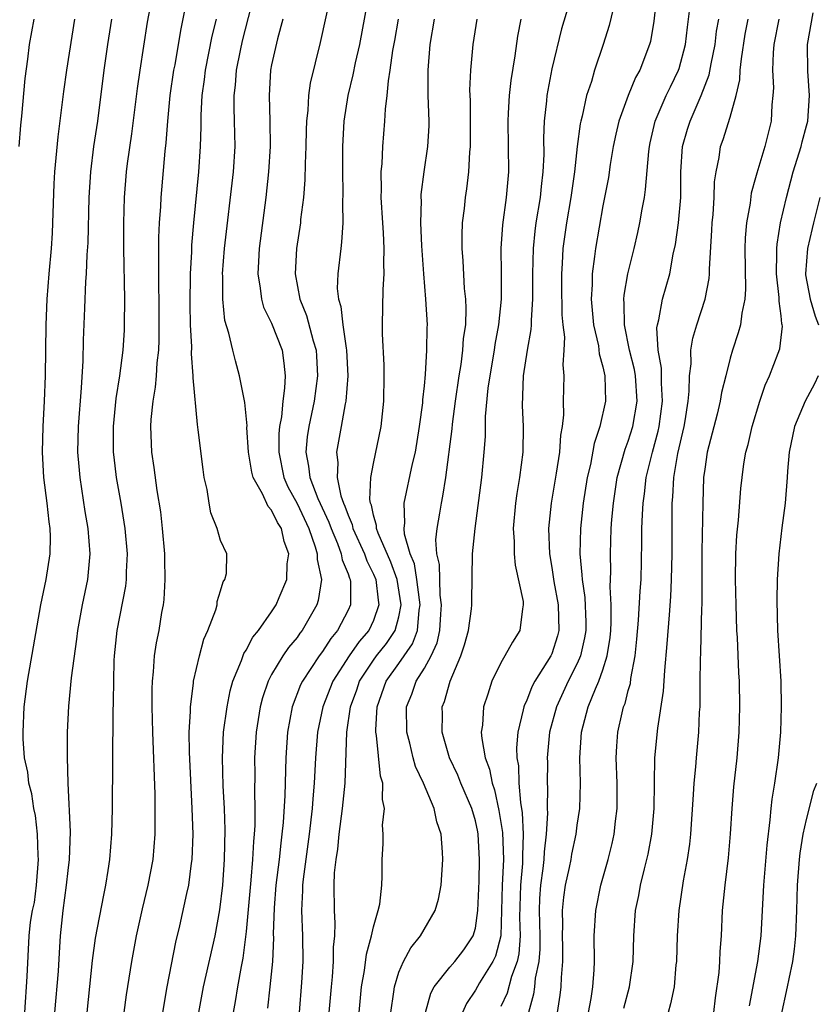
# Model space of a CAD drawing. Units: inches. Extents: x 2514000 to 2517000, y 1545000 to 1548000.
# Drawn here: x 2515969 to 2516032, y 1545214 to 1545291 of the extents above; entities that cross this region are included whole.
import ezdxf

# ---------------------------------------------------------------- set-up
doc = ezdxf.new("R2010")
doc.units = ezdxf.units.IN
doc.header["$MEASUREMENT"] = 0
doc.layers.add('LD25141545_2ft', color=134, linetype='Continuous')

msp = doc.modelspace()

# ---------------------------------------------------------------- linework, layer by layer
at = {"layer": 'LD25141545_2ft'}
for points, elevation in [([(2516013.21, 1545295), (2516011.758, 1545290.242), (2516011, 1545287.113), (2516010.608, 1545285), (2516010.575, 1545284.576), (2516010.399, 1545283), (2516010.342, 1545281.658), (2516010.361, 1545280.361), (2516010.298, 1545279), (2516010.151, 1545277.85), (2516010.073, 1545277), (2516009.747, 1545275), (2516009.66, 1545274.34), (2516009.523, 1545273), (2516009.471, 1545271), (2516009.476, 1545269), (2516009.371, 1545267.371), (2516009.378, 1545267), (2516009.363, 1545266.637), (2516009.075, 1545265), (2516008.762, 1545263), (2516008.664, 1545260.664), (2516008.744, 1545259), (2516008.713, 1545257), (2516008.461, 1545255), (2516008.253, 1545253.747), (2516008.154, 1545253), (2516007.973, 1545251), (2516008.032, 1545249.968), (2516008.033, 1545249), (2516008.119, 1545248.119), (2516008.74, 1545245.259), (2516008.761, 1545245), (2516008.696, 1545244.696), (2516008.499, 1545243), (2516007.913, 1545242.087), (2516007.322, 1545241), (2516007, 1545240.446), (2516006.289, 1545239), (2516005.987, 1545237.987), (2516005.646, 1545237), (2516005.551, 1545235.551), (2516005.464, 1545235), (2516005.492, 1545234.508), (2516005.776, 1545233), (2516006.109, 1545232.109), (2516006.31, 1545231), (2516006.489, 1545230.489), (2516006.845, 1545228.845), (2516007.129, 1545227.129), (2516007.193, 1545225), (2516007.1, 1545223), (2516007.057, 1545221), (2516006.987, 1545219), (2516006.572, 1545217.427), (2516006.376, 1545217), (2516005.33, 1545215.33), (2516005, 1545214.744), (2516004.294, 1545213.706), (2516003.976, 1545213)], 6504), ([(2515979.648, 1545293), (2515979.242, 1545290.758), (2515978.65, 1545287), (2515978.448, 1545285.552), (2515978.01, 1545281.99), (2515977.675, 1545279.675), (2515977.596, 1545279), (2515977.427, 1545277), (2515977.364, 1545275), (2515977.374, 1545273), (2515977.451, 1545269), (2515977.439, 1545267), (2515977.418, 1545266.582), (2515977.315, 1545265), (2515977.055, 1545263), (2515976.781, 1545261.219), (2515976.569, 1545259), (2515976.576, 1545257), (2515976.614, 1545256.613), (2515976.808, 1545255), (2515977.161, 1545253), (2515977.484, 1545251), (2515977.659, 1545249), (2515977.593, 1545247.593), (2515977.586, 1545247), (2515977.523, 1545246.477), (2515976.849, 1545243), (2515976.647, 1545241), (2515976.623, 1545240.623), (2515976.58, 1545239), (2515976.564, 1545237.436), (2515976.526, 1545236.526), (2515976.494, 1545229), (2515976.444, 1545227), (2515976.273, 1545225), (2515976.149, 1545224.149), (2515975.971, 1545223), (2515975.799, 1545222.201), (2515975.159, 1545218.841), (2515974.918, 1545217.082), (2515974.485, 1545213)], 6526), ([(2515983.296, 1545213), (2515983.66, 1545215), (2515984.562, 1545219), (2515984.941, 1545221.059), (2515985.168, 1545223), (2515985.306, 1545225), (2515985.347, 1545227.347), (2515985.296, 1545229), (2515985.211, 1545230.789), (2515985.149, 1545233), (2515985.235, 1545235), (2515985.507, 1545237), (2515985.753, 1545238.247), (2515985.965, 1545239), (2515986.634, 1545240.633), (2515986.818, 1545241.182), (2515987, 1545241.453), (2515987.533, 1545242.467), (2515987.974, 1545243), (2515989, 1545244.449), (2515989.363, 1545245), (2515989.593, 1545245.593), (2515990.2, 1545247), (2515990.235, 1545248.235), (2515990.35, 1545249), (2515989.982, 1545249.982), (2515989.776, 1545251), (2515989.471, 1545251.472), (2515989, 1545252.454), (2515988.723, 1545252.723), (2515988.275, 1545253.726), (2515987.548, 1545255), (2515987.438, 1545255.438), (2515987.195, 1545257), (2515987.065, 1545258.935), (2515987.072, 1545259.072), (2515986.887, 1545260.887), (2515986.483, 1545263), (2515986.161, 1545264.161), (2515985.95, 1545265), (2515985.656, 1545266.344), (2515985.338, 1545267.338), (2515985.166, 1545269), (2515985.161, 1545270.839), (2515985.147, 1545271), (2515985.3, 1545273), (2515986.011, 1545279), (2515986.128, 1545281), (2515986.101, 1545283), (2515986.064, 1545284.064), (2515986.075, 1545285), (2515986.173, 1545285.827), (2515986.25, 1545287), (2515986.55, 1545288.55), (2515986.71, 1545289.29), (2515987.667, 1545293)], 6520), ([(2515993.644, 1545293), (2515992.822, 1545289.178), (2515992.031, 1545285.969), (2515991.907, 1545285), (2515991.855, 1545283.855), (2515991.746, 1545283), (2515991.719, 1545282.28), (2515991.701, 1545281), (2515991.642, 1545279.642), (2515991.62, 1545278.38), (2515991.495, 1545277), (2515991.281, 1545275.281), (2515991.26, 1545275), (2515990.963, 1545273), (2515990.842, 1545271), (2515991.207, 1545269), (2515991.738, 1545267.737), (2515992.262, 1545265.738), (2515992.491, 1545265), (2515992.526, 1545264.526), (2515992.613, 1545263), (2515992.352, 1545261), (2515991.926, 1545259), (2515991.8, 1545258.2), (2515991.685, 1545257), (2515991.909, 1545255.909), (2515991.996, 1545255), (2515992.631, 1545253.369), (2515993.5, 1545251.5), (2515993.669, 1545251), (2515994.165, 1545249.835), (2515994.474, 1545249), (2515994.544, 1545248.544), (2515995, 1545247.45), (2515995.112, 1545247.112), (2515995.169, 1545247), (2515995.196, 1545246.804), (2515995.201, 1545245), (2515995, 1545244.585), (2515994.165, 1545243), (2515993.64, 1545242.36), (2515993, 1545241.344), (2515992.742, 1545241), (2515991.414, 1545239), (2515991.282, 1545238.718), (2515990.603, 1545237), (2515990.246, 1545235), (2515990.11, 1545233), (2515990.033, 1545230.033), (2515989.905, 1545227.905), (2515989.813, 1545227), (2515989.713, 1545226.287), (2515989.582, 1545225), (2515989.344, 1545223), (2515989.2, 1545221.2), (2515989.133, 1545219.133), (2515989.14, 1545218.86), (2515989.068, 1545217), (2515988.862, 1545215), (2515988.675, 1545213.325)], 6516), ([(2515996.698, 1545293.302), (2515995.89, 1545289), (2515995.563, 1545287.563), (2515995.379, 1545286.621), (2515994.979, 1545285), (2515994.667, 1545283), (2515994.569, 1545281), (2515994.567, 1545279), (2515994.603, 1545277.397), (2515994.561, 1545276.561), (2515994.581, 1545275), (2515994.499, 1545273.501), (2515994.423, 1545273), (2515994.188, 1545271), (2515994.156, 1545269.844), (2515994.24, 1545269), (2515994.429, 1545268.43), (2515994.581, 1545267), (2515994.844, 1545265.156), (2515994.881, 1545265), (2515994.977, 1545263), (2515994.838, 1545261), (2515994.787, 1545260.787), (2515994.468, 1545259), (2515994.086, 1545257), (2515994.191, 1545256.191), (2515994.144, 1545255), (2515994.442, 1545253.559), (2515994.643, 1545253), (2515994.758, 1545252.757), (2515995, 1545252.041), (2515995.319, 1545251.319), (2515995.382, 1545251), (2515996.288, 1545249), (2515996.465, 1545248.465), (2515997, 1545247.422), (2515997.177, 1545247), (2515997.361, 1545245.361), (2515997.429, 1545245), (2515997, 1545243.789), (2515996.625, 1545243), (2515995.864, 1545242.135), (2515995.078, 1545241), (2515993.814, 1545239), (2515993.017, 1545237), (2515992.601, 1545235), (2515992.457, 1545233), (2515992.352, 1545231), (2515992.232, 1545229.768), (2515992.185, 1545229), (2515991.956, 1545227), (2515991.474, 1545223.474), (2515991.43, 1545223), (2515991.43, 1545222.57), (2515991.344, 1545221), (2515991.422, 1545219), (2515991.453, 1545217), (2515991.346, 1545215.346), (2515991.155, 1545213)], 6514), ([(2516019.248, 1545293), (2516019, 1545290.855), (2516018.741, 1545289.259), (2516018.679, 1545289), (2516017.907, 1545287), (2516017.58, 1545286.42), (2516016.982, 1545285.018), (2516016.253, 1545283), (2516016.021, 1545281.979), (2516015.822, 1545281), (2516015.587, 1545279.586), (2516015.436, 1545278.564), (2516015, 1545276.343), (2516014.416, 1545273), (2516014.355, 1545272.355), (2516014.155, 1545271), (2516014.156, 1545270.156), (2516014.085, 1545269), (2516014.271, 1545267), (2516014.651, 1545265.35), (2516014.718, 1545264.718), (2516015, 1545263.692), (2516015.152, 1545263), (2516015.218, 1545261), (2516014.78, 1545259), (2516014.324, 1545257.676), (2516014.027, 1545256.027), (2516013.78, 1545255), (2516013.462, 1545253), (2516013.251, 1545251), (2516013.211, 1545249), (2516013.367, 1545247.367), (2516013.374, 1545247), (2516013.583, 1545245.583), (2516013.657, 1545243.657), (2516013.658, 1545243), (2516013.577, 1545242.423), (2516013.258, 1545241), (2516013, 1545240.403), (2516012.294, 1545239), (2516011.354, 1545237), (2516010.816, 1545235), (2516010.64, 1545233), (2516010.652, 1545232.652), (2516010.631, 1545231), (2516010.659, 1545230.659), (2516010.627, 1545229), (2516010.65, 1545228.65), (2516010.564, 1545227), (2516010.393, 1545225.607), (2516010.37, 1545225), (2516010.295, 1545224.295), (2516010.113, 1545223), (2516010.045, 1545221.956), (2516010.015, 1545221), (2516010.05, 1545219), (2516010.047, 1545217.953), (2516009.969, 1545217), (2516009.692, 1545215.692), (2516009.638, 1545215), (2516009.569, 1545214.43), (2516009.158, 1545213)], 6500), ([(2515977.425, 1545213), (2515977.615, 1545214.384), (2515978.033, 1545217), (2515978.402, 1545219), (2515978.869, 1545221.131), (2515979.323, 1545223), (2515979.707, 1545225), (2515979.873, 1545227), (2515979.858, 1545227.858), (2515979.872, 1545229), (2515979.856, 1545230.144), (2515979.675, 1545235), (2515979.625, 1545237), (2515979.622, 1545238.378), (2515979.647, 1545239), (2515979.74, 1545239.74), (2515979.811, 1545241), (2515979.965, 1545242.035), (2515980.164, 1545243), (2515980.394, 1545244.395), (2515980.512, 1545245), (2515980.571, 1545245.429), (2515980.654, 1545247), (2515980.607, 1545248.607), (2515980.612, 1545249), (2515980.447, 1545251), (2515980.302, 1545252.302), (2515980.025, 1545253.976), (2515979.791, 1545255.791), (2515979.609, 1545257), (2515979.53, 1545259), (2515979.554, 1545259.554), (2515979.703, 1545261), (2515979.898, 1545262.102), (2515979.973, 1545263), (2515980.026, 1545264.025), (2515980.143, 1545265), (2515980.18, 1545265.82), (2515980.169, 1545269), (2515980.147, 1545269.852), (2515980.16, 1545272.16), (2515980.14, 1545273), (2515980.145, 1545273.855), (2515980.193, 1545275), (2515980.294, 1545276.293), (2515980.328, 1545277), (2515980.648, 1545280.648), (2515980.721, 1545281.279), (2515980.846, 1545283), (2515981.047, 1545285), (2515981.335, 1545287), (2515981.42, 1545287.42), (2515981.881, 1545290.12), (2515982.333, 1545292.333)], 6524), ([(2516015.824, 1545291.824), (2516015.498, 1545290.502), (2516015.024, 1545289), (2516014.357, 1545287), (2516014.104, 1545286.103), (2516013.725, 1545285), (2516013.382, 1545283.382), (2516013.275, 1545283), (2516013.228, 1545282.772), (2516012.994, 1545281.006), (2516012.772, 1545279), (2516012.488, 1545277), (2516012.148, 1545275), (2516011.871, 1545273), (2516011.816, 1545271.816), (2516011.75, 1545271), (2516011.751, 1545270.249), (2516011.793, 1545267.793), (2516011.866, 1545267), (2516011.983, 1545266.017), (2516011.937, 1545265), (2516011.851, 1545263.851), (2516011.932, 1545263), (2516011.9, 1545261), (2516011.915, 1545259.916), (2516011.815, 1545259), (2516011.681, 1545258.319), (2516011.594, 1545257), (2516011.34, 1545255.34), (2516010.947, 1545253), (2516010.743, 1545251), (2516010.812, 1545249), (2516011, 1545247.944), (2516011.168, 1545246.833), (2516011.498, 1545245), (2516011.543, 1545243), (2516011.438, 1545242.562), (2516011, 1545241.17), (2516010.927, 1545241), (2516009.671, 1545239), (2516009.431, 1545238.569), (2516009, 1545237.451), (2516008.843, 1545237.157), (2516008.794, 1545237), (2516008.756, 1545236.756), (2516008.319, 1545235), (2516008.22, 1545233.78), (2516008.255, 1545233), (2516008.375, 1545232.375), (2516008.416, 1545231), (2516008.53, 1545229.47), (2516008.672, 1545228.672), (2516008.759, 1545227), (2516008.698, 1545225.302), (2516008.708, 1545225), (2516008.694, 1545224.694), (2516008.54, 1545223), (2516008.47, 1545220.47), (2516008.502, 1545219), (2516008.4, 1545217.6), (2516008.27, 1545217), (2516007.823, 1545215.823), (2516007.486, 1545214.515), (2516007, 1545213.465)], 6502), ([(2516011.449, 1545213), (2516011.644, 1545214.356), (2516011.721, 1545215), (2516011.746, 1545215.746), (2516011.855, 1545217), (2516011.86, 1545218.14), (2516011.843, 1545219), (2516011.87, 1545219.87), (2516011.849, 1545221), (2516011.945, 1545222.055), (2516012.083, 1545223), (2516012.385, 1545224.385), (2516012.512, 1545225), (2516012.579, 1545225.421), (2516012.91, 1545227), (2516013, 1545227.712), (2516013.191, 1545229), (2516013.256, 1545231), (2516013.208, 1545233), (2516013.319, 1545235), (2516013.849, 1545237), (2516014.416, 1545238.416), (2516014.685, 1545239), (2516015, 1545239.9), (2516015.348, 1545241), (2516015.57, 1545242.43), (2516015.622, 1545243), (2516015.657, 1545243.657), (2516015.654, 1545245), (2516015.59, 1545246.41), (2516015.629, 1545247.629), (2516015.599, 1545249), (2516015.661, 1545251), (2516015.709, 1545251.709), (2516015.832, 1545253), (2516016.141, 1545255), (2516016.756, 1545257.244), (2516017, 1545257.866), (2516017.359, 1545259), (2516017.707, 1545261), (2516017.56, 1545263), (2516017.485, 1545263.485), (2516017.108, 1545265), (2516016.693, 1545267), (2516016.677, 1545268.677), (2516016.643, 1545269), (2516016.666, 1545269.334), (2516016.97, 1545271), (2516017.473, 1545273), (2516017.752, 1545274.248), (2516017.907, 1545275), (2516018.088, 1545276.087), (2516018.263, 1545277), (2516018.364, 1545277.636), (2516018.605, 1545280.604), (2516018.657, 1545281), (2516018.717, 1545281.283), (2516019.122, 1545283), (2516019.978, 1545285), (2516020.306, 1545285.694), (2516020.956, 1545287), (2516021, 1545287.135), (2516021.502, 1545289), (2516021.638, 1545290.362), (2516021.836, 1545291.836)], 6498), ([(2516023.719, 1545213), (2516023.858, 1545214.143), (2516024.135, 1545216.135), (2516024.196, 1545217), (2516024.217, 1545217.783), (2516024.317, 1545219), (2516024.408, 1545221), (2516024.601, 1545223), (2516024.865, 1545225.134), (2516025.03, 1545227.03), (2516025.148, 1545229), (2516025.291, 1545230.709), (2516025.547, 1545233), (2516025.713, 1545235), (2516025.768, 1545237), (2516025.725, 1545239), (2516025.679, 1545239.679), (2516025.564, 1545242.436), (2516025.526, 1545243), (2516025.468, 1545245), (2516025.427, 1545247), (2516025.448, 1545249), (2516025.528, 1545250.472), (2516025.649, 1545251.649), (2516025.85, 1545254.15), (2516025.936, 1545255), (2516026.083, 1545256.083), (2516026.231, 1545257), (2516026.403, 1545257.597), (2516026.722, 1545259), (2516027.335, 1545261), (2516027.745, 1545262.255), (2516028.086, 1545263), (2516028.765, 1545264.765), (2516028.886, 1545265.114), (2516029.101, 1545266.899), (2516029.091, 1545267), (2516029.066, 1545267.066), (2516029, 1545267.71), (2516028.844, 1545268.844), (2516028.853, 1545269.147), (2516028.634, 1545271), (2516028.663, 1545272.663), (2516028.655, 1545273), (2516028.68, 1545273.32), (2516028.954, 1545275), (2516029.415, 1545277), (2516029.956, 1545279), (2516030.567, 1545281), (2516030.643, 1545281.357), (2516031, 1545282.63), (2516031.088, 1545283), (2516031.237, 1545285), (2516031.085, 1545286.915), (2516031.065, 1545289), (2516031.508, 1545291.508)], 6490), ([(2515969.179, 1545281), (2515969.318, 1545282.682), (2515969.396, 1545283.396), (2515969.657, 1545286.343), (2515969.873, 1545287.873), (2515970.007, 1545289), (2515970.355, 1545291)], 6532), ([(2515969.632, 1545213), (2515969.824, 1545215.824), (2515969.973, 1545219), (2515970.082, 1545220.082), (2515970.242, 1545221), (2515970.377, 1545221.623), (2515970.554, 1545223), (2515970.711, 1545225), (2515970.675, 1545225.325), (2515970.625, 1545227), (2515970.461, 1545228.462), (2515970.325, 1545229), (2515970.173, 1545230.173), (2515969.94, 1545231), (2515969.86, 1545231.86), (2515969.616, 1545233), (2515969.506, 1545234.494), (2515969.491, 1545235), (2515969.588, 1545237), (2515969.849, 1545239), (2515970.299, 1545241.701), (2515970.89, 1545245), (2515971.314, 1545247), (2515971.617, 1545249), (2515971.643, 1545250.357), (2515971.615, 1545251), (2515971.537, 1545251.537), (2515971.389, 1545253), (2515971.13, 1545255), (2515971.01, 1545257), (2515971.064, 1545259), (2515971.171, 1545261), (2515971.245, 1545263), (2515971.315, 1545267), (2515971.386, 1545269), (2515971.538, 1545271), (2515971.72, 1545273), (2515971.795, 1545274.205), (2515971.839, 1545275), (2515971.934, 1545278.066), (2515971.984, 1545279), (2515972.246, 1545281.754), (2515972.687, 1545285.312), (2515972.923, 1545287), (2515973.546, 1545291)], 6530), ([(2515976.441, 1545291), (2515976.122, 1545289), (2515975.831, 1545287), (2515975.325, 1545283), (2515975.032, 1545281), (2515974.776, 1545279), (2515974.641, 1545277), (2515974.567, 1545273.433), (2515974.499, 1545272.499), (2515974.446, 1545271), (2515974.395, 1545270.395), (2515974.305, 1545268.306), (2515974.204, 1545265.796), (2515974.18, 1545264.18), (2515974.058, 1545262.058), (2515973.808, 1545259), (2515973.772, 1545257), (2515973.858, 1545255.858), (2515973.941, 1545255), (2515974.348, 1545252.348), (2515974.571, 1545251), (2515974.719, 1545249), (2515974.541, 1545247), (2515974.12, 1545245), (2515973.751, 1545243), (2515973.682, 1545242.318), (2515973.271, 1545239.271), (2515973.045, 1545237.045), (2515972.961, 1545235), (2515972.957, 1545233.043), (2515972.999, 1545231), (2515973.191, 1545227.191), (2515973.111, 1545225), (2515973, 1545224.151), (2515972.88, 1545223), (2515972.614, 1545221), (2515972.407, 1545219), (2515972.313, 1545217.687), (2515972.235, 1545216.234), (2515971.959, 1545213)], 6528), ([(2515980.469, 1545213), (2515980.8, 1545215), (2515981.491, 1545218.509), (2515981.797, 1545219.797), (2515982.338, 1545222.338), (2515982.494, 1545223), (2515982.726, 1545224.726), (2515982.775, 1545225), (2515982.836, 1545227), (2515982.763, 1545229), (2515982.555, 1545233.445), (2515982.541, 1545235), (2515982.632, 1545236.632), (2515982.624, 1545237), (2515982.865, 1545238.865), (2515982.871, 1545239), (2515983.333, 1545241), (2515983.687, 1545242.313), (2515984.001, 1545243), (2515984.618, 1545244.618), (2515984.717, 1545245), (2515984.736, 1545245.264), (2515985, 1545246.117), (2515985.188, 1545246.812), (2515985.332, 1545247), (2515985.457, 1545247.457), (2515985.48, 1545249), (2515985, 1545250.053), (2515984.733, 1545251), (2515984.236, 1545252.236), (2515984.097, 1545253), (2515983.941, 1545254.059), (2515983.719, 1545255), (2515983.622, 1545255.622), (2515983.247, 1545258.752), (2515983.172, 1545259.172), (2515982.843, 1545262.842), (2515982.856, 1545263), (2515982.723, 1545264.723), (2515982.737, 1545265.263), (2515982.644, 1545267), (2515982.613, 1545268.613), (2515982.641, 1545271), (2515982.729, 1545272.729), (2515982.742, 1545273.258), (2515982.886, 1545275), (2515983.297, 1545279), (2515983.416, 1545281), (2515983.46, 1545282.54), (2515983.463, 1545283.463), (2515983.556, 1545285), (2515983.739, 1545286.261), (2515983.821, 1545287), (2515984.346, 1545289.654), (2515984.678, 1545291)], 6522), ([(2515989.886, 1545291), (2515989.453, 1545289.453), (2515989, 1545287.421), (2515988.922, 1545287), (2515988.802, 1545285), (2515988.867, 1545283), (2515988.891, 1545281), (2515988.766, 1545279), (2515988.537, 1545277), (2515988.035, 1545273), (2515987.964, 1545271.964), (2515987.917, 1545271), (2515988.112, 1545269.889), (2515988.197, 1545269), (2515988.37, 1545268.371), (2515989, 1545267.126), (2515989.819, 1545265), (2515989.972, 1545263.973), (2515990.06, 1545263), (2515990.026, 1545262.026), (2515989.881, 1545261), (2515989.781, 1545259.781), (2515989.631, 1545259), (2515989.574, 1545258.426), (2515989.56, 1545257), (2515989.952, 1545255), (2515990.275, 1545254.275), (2515991, 1545252.966), (2515991.915, 1545251), (2515992.433, 1545249.567), (2515992.586, 1545249), (2515992.579, 1545248.579), (2515992.909, 1545247), (2515992.657, 1545245.343), (2515992.546, 1545245), (2515991.406, 1545243), (2515991.226, 1545242.774), (2515991, 1545242.445), (2515990.335, 1545241.665), (2515989.884, 1545241), (2515989, 1545239.527), (2515988.722, 1545239), (2515988.286, 1545237.714), (2515988.109, 1545237), (2515987.797, 1545235), (2515987.664, 1545233), (2515987.673, 1545231.673), (2515987.651, 1545230.35), (2515987.684, 1545229), (2515987.677, 1545227.677), (2515987.638, 1545227), (2515987.575, 1545226.425), (2515987.506, 1545225), (2515987.375, 1545223.375), (2515987, 1545219.349), (2515986.745, 1545217.255), (2515986.612, 1545216.612), (2515986.325, 1545215), (2515986.143, 1545213.857), (2515985.983, 1545213)], 6518), ([(2515993.522, 1545213), (2515993.691, 1545215), (2515993.779, 1545215.779), (2515993.872, 1545217), (2515993.872, 1545218.128), (2515993.969, 1545219), (2515993.997, 1545219.997), (2515993.932, 1545221), (2515993.919, 1545223), (2515993.948, 1545223.949), (2515994.064, 1545225), (2515994.194, 1545225.806), (2515994.303, 1545227), (2515994.571, 1545229), (2515994.769, 1545231), (2515994.895, 1545235), (2515995.191, 1545237), (2515995.68, 1545238.32), (2515995.903, 1545239), (2515997, 1545240.657), (2515997.248, 1545241), (2515998.026, 1545241.974), (2515998.714, 1545243), (2515999, 1545244.061), (2515999.185, 1545245), (2515998.854, 1545247), (2515998.353, 1545248.354), (2515997.354, 1545250.646), (2515997.239, 1545251), (2515997.234, 1545251.233), (2515997, 1545252.05), (2515996.843, 1545252.843), (2515996.774, 1545253), (2515996.718, 1545253.281), (2515996.791, 1545255), (2515997, 1545256.111), (2515997.61, 1545259), (2515997.818, 1545261), (2515997.843, 1545263), (2515997.833, 1545263.833), (2515997.714, 1545266.286), (2515997.71, 1545267), (2515997.758, 1545269.759), (2515997.848, 1545271), (2515997.814, 1545271.814), (2515997.849, 1545273), (2515997.791, 1545274.209), (2515997.727, 1545275), (2515997.602, 1545277), (2515997.625, 1545277.625), (2515997.599, 1545279), (2515997.668, 1545279.668), (2515997.726, 1545281), (2515997.895, 1545283), (2515997.938, 1545283.938), (2515998.069, 1545285), (2515998.165, 1545286.165), (2515998.31, 1545287), (2515998.531, 1545288.531), (2515998.68, 1545289.32), (2515998.965, 1545291)], 6512), ([(2515995.872, 1545213), (2515996.059, 1545215), (2515996.291, 1545216.291), (2515996.439, 1545217.561), (2515996.854, 1545219), (2515997, 1545219.71), (2515997.377, 1545221), (2515997.496, 1545221.496), (2515997.661, 1545223), (2515997.692, 1545223.692), (2515997.68, 1545225), (2515997.758, 1545226.242), (2515997.747, 1545227), (2515997.71, 1545227.71), (2515997.87, 1545229), (2515997.709, 1545229.709), (2515997.739, 1545231), (2515997.561, 1545231.561), (2515997.246, 1545234.754), (2515997.196, 1545235), (2515997.192, 1545235.192), (2515997.28, 1545237), (2515997.994, 1545239), (2515999, 1545240.395), (2516000.062, 1545241.938), (2516000.444, 1545243), (2516000.589, 1545244.589), (2516000.67, 1545245), (2516000.608, 1545245.392), (2516000.409, 1545247), (2516000.216, 1545248.216), (2515999.89, 1545249), (2515999.431, 1545250.569), (2515999.398, 1545251), (2515999.455, 1545251.455), (2515999.405, 1545253), (2516000.069, 1545256.068), (2516000.288, 1545257), (2516000.62, 1545259), (2516000.869, 1545260.869), (2516000.882, 1545261.118), (2516001, 1545262.212), (2516001.084, 1545263.084), (2516001.197, 1545265), (2516001.212, 1545266.788), (2516001.228, 1545267), (2516001.114, 1545269), (2516000.947, 1545271), (2516000.804, 1545273.196), (2516000.727, 1545275), (2516000.758, 1545276.758), (2516000.745, 1545277), (2516000.755, 1545277.245), (2516000.967, 1545279), (2516001.266, 1545281), (2516001.363, 1545282.637), (2516001.372, 1545283), (2516001.302, 1545285), (2516001.279, 1545287), (2516001.447, 1545289), (2516001.797, 1545291)], 6510), ([(2515998.368, 1545213), (2515998.603, 1545214.603), (2515998.646, 1545215), (2515999, 1545216.152), (2515999.363, 1545217), (2515999.938, 1545218.062), (2516000.69, 1545219), (2516001.852, 1545221), (2516002.11, 1545221.89), (2516002.311, 1545223), (2516002.448, 1545225), (2516002.424, 1545225.575), (2516002.322, 1545227), (2516001.969, 1545227.969), (2516001.761, 1545229), (2516000.914, 1545231), (2516000.308, 1545232.308), (2516000.123, 1545233), (2515999.856, 1545234.144), (2515999.628, 1545235), (2515999.595, 1545237), (2516000.006, 1545237.995), (2516000.351, 1545239), (2516001, 1545240.038), (2516001.519, 1545241), (2516001.986, 1545242.014), (2516002.2, 1545243), (2516002.278, 1545244.278), (2516002.345, 1545245), (2516002.24, 1545245.76), (2516002.195, 1545247), (2516002.182, 1545248.182), (2516001.982, 1545249), (2516001.9, 1545250.1), (2516001.993, 1545251), (2516002.208, 1545252.208), (2516002.326, 1545253), (2516002.453, 1545253.547), (2516002.687, 1545255), (2516003.17, 1545258.83), (2516003.2, 1545259.2), (2516003.44, 1545261), (2516003.724, 1545263), (2516003.873, 1545263.873), (2516004.019, 1545265), (2516004.074, 1545265.926), (2516004.237, 1545267), (2516004.288, 1545268.288), (2516004.25, 1545269), (2516004.155, 1545269.845), (2516004.032, 1545272.032), (2516003.96, 1545273), (2516003.963, 1545274.037), (2516003.999, 1545275), (2516004.135, 1545276.135), (2516004.21, 1545277), (2516004.315, 1545277.685), (2516004.478, 1545279), (2516004.564, 1545280.564), (2516004.615, 1545281), (2516004.608, 1545284.607), (2516004.575, 1545285.425), (2516004.64, 1545287), (2516004.826, 1545289), (2516005.149, 1545291)], 6508), ([(2516001.074, 1545213), (2516001.499, 1545214.501), (2516001.762, 1545215), (2516003, 1545216.552), (2516003.389, 1545217), (2516004.091, 1545217.908), (2516004.83, 1545219), (2516005, 1545219.621), (2516005.199, 1545221), (2516005.296, 1545223.296), (2516005.329, 1545225), (2516005.215, 1545227), (2516005.183, 1545227.183), (2516005, 1545228.04), (2516004.725, 1545229), (2516003.865, 1545231), (2516003.621, 1545231.621), (2516002.96, 1545233), (2516002.386, 1545235), (2516002.408, 1545236.408), (2516002.401, 1545237), (2516002.577, 1545237.423), (2516003.023, 1545239.023), (2516003.86, 1545241), (2516004.146, 1545241.855), (2516004.465, 1545243), (2516004.701, 1545244.701), (2516004.729, 1545245), (2516004.714, 1545245.286), (2516004.778, 1545249), (2516004.975, 1545251), (2516005.517, 1545255), (2516005.693, 1545257), (2516005.78, 1545258.22), (2516005.805, 1545259.805), (2516006.013, 1545262.013), (2516006.153, 1545263), (2516006.495, 1545265), (2516006.554, 1545265.446), (2516006.844, 1545267), (2516007.042, 1545269), (2516007.049, 1545271.05), (2516007.031, 1545273), (2516007.155, 1545274.845), (2516007.45, 1545277), (2516007.631, 1545279), (2516007.611, 1545281), (2516007.562, 1545283), (2516007.607, 1545283.607), (2516007.672, 1545285), (2516007.805, 1545286.194), (2516008.125, 1545288.125), (2516008.333, 1545289.666), (2516008.582, 1545291)], 6506), ([(2516013.88, 1545213), (2516014.093, 1545214.093), (2516014.221, 1545215), (2516014.331, 1545216.331), (2516014.358, 1545217), (2516014.333, 1545219), (2516014.444, 1545221), (2516014.842, 1545223), (2516015.416, 1545225), (2516015.737, 1545226.263), (2516015.906, 1545227), (2516016.008, 1545228.008), (2516016.133, 1545229), (2516016.123, 1545231), (2516016.053, 1545233), (2516016.098, 1545233.902), (2516016.176, 1545235), (2516016.514, 1545236.514), (2516016.637, 1545237), (2516016.748, 1545237.252), (2516017, 1545238.266), (2516017.165, 1545238.835), (2516017.21, 1545239.21), (2516017.546, 1545241), (2516017.684, 1545242.316), (2516017.811, 1545243.811), (2516017.931, 1545246.069), (2516018, 1545247), (2516018.068, 1545249.933), (2516018.072, 1545251), (2516018.105, 1545252.105), (2516018.163, 1545253), (2516018.272, 1545253.728), (2516018.406, 1545255), (2516018.894, 1545257), (2516019.359, 1545258.641), (2516019.432, 1545259), (2516019.695, 1545261), (2516019.597, 1545262.403), (2516019.6, 1545263.6), (2516019.346, 1545265), (2516019.249, 1545266.751), (2516019.285, 1545267), (2516019.391, 1545267.391), (2516019.675, 1545269), (2516020.252, 1545271), (2516020.536, 1545272.536), (2516020.705, 1545273.295), (2516020.935, 1545275), (2516021.118, 1545277), (2516021.138, 1545279), (2516021.265, 1545281), (2516021.646, 1545282.354), (2516021.852, 1545283), (2516022.733, 1545285), (2516023.357, 1545286.643), (2516023.502, 1545287.502), (2516023.813, 1545289), (2516023.94, 1545290.06), (2516024.1, 1545291)], 6496), ([(2516016.661, 1545213.339), (2516017.101, 1545215), (2516017.374, 1545217), (2516017.435, 1545219), (2516017.579, 1545221), (2516017.823, 1545222.177), (2516017.964, 1545223), (2516018.268, 1545224.268), (2516018.469, 1545225), (2516018.569, 1545225.43), (2516018.859, 1545227), (2516019.031, 1545229), (2516019.099, 1545233), (2516019.309, 1545235.309), (2516019.773, 1545238.228), (2516019.858, 1545239.858), (2516020.057, 1545241.942), (2516020.225, 1545244.225), (2516020.348, 1545245.652), (2516020.404, 1545247), (2516020.435, 1545249), (2516020.443, 1545252.443), (2516020.459, 1545253), (2516020.512, 1545253.488), (2516020.588, 1545255), (2516020.902, 1545256.902), (2516021.383, 1545259), (2516021.466, 1545259.466), (2516021.692, 1545261), (2516021.785, 1545261.785), (2516021.796, 1545263), (2516021.927, 1545263.927), (2516021.924, 1545265), (2516022.063, 1545265.937), (2516022.372, 1545267), (2516023.025, 1545269), (2516023.353, 1545270.647), (2516023.38, 1545271), (2516023.375, 1545271.375), (2516023.565, 1545274.435), (2516023.587, 1545275), (2516023.657, 1545275.657), (2516023.752, 1545277), (2516023.783, 1545278.217), (2516023.893, 1545279), (2516024.127, 1545280.127), (2516024.241, 1545281), (2516024.449, 1545281.551), (2516025, 1545283.295), (2516025.478, 1545285), (2516025.757, 1545286.243), (2516025.795, 1545287), (2516025.881, 1545287.881), (2516026.188, 1545289.812), (2516026.424, 1545291)], 6494), ([(2516028.825, 1545291), (2516028.434, 1545289), (2516028.371, 1545288.371), (2516028.321, 1545287), (2516028.398, 1545285.602), (2516028.361, 1545285), (2516028.272, 1545284.272), (2516028.209, 1545283), (2516027.71, 1545281), (2516027.09, 1545278.91), (2516027, 1545278.54), (2516026.656, 1545277.344), (2516026.557, 1545276.557), (2516026.271, 1545275), (2516026.173, 1545273.827), (2516026.141, 1545273), (2516026.215, 1545269.785), (2516026.155, 1545269), (2516025.905, 1545267.906), (2516025.806, 1545267), (2516025.635, 1545266.365), (2516025.176, 1545265), (2516025, 1545264.383), (2516024.653, 1545263), (2516024.326, 1545261.674), (2516024.224, 1545261), (2516023.981, 1545259.981), (2516023.204, 1545257), (2516023, 1545255.666), (2516022.915, 1545255), (2516022.841, 1545253), (2516022.783, 1545249.217), (2516022.774, 1545245), (2516022.755, 1545244.755), (2516022.681, 1545241.319), (2516022.637, 1545240.637), (2516022.63, 1545239), (2516022.607, 1545238.607), (2516022.607, 1545237), (2516022.57, 1545236.57), (2516022.507, 1545235), (2516022.327, 1545233), (2516022.276, 1545232.276), (2516022.151, 1545231), (2516022.104, 1545230.104), (2516021.882, 1545227), (2516021.802, 1545226.198), (2516021.626, 1545225), (2516021.321, 1545223.321), (2516020.983, 1545221), (2516020.843, 1545219), (2516020.774, 1545217), (2516020.74, 1545216.74), (2516020.595, 1545215), (2516020.327, 1545213.673), (2516020.12, 1545213)], 6492), ([(2516032.026, 1545277), (2516031.552, 1545275), (2516031.428, 1545274.572), (2516031.066, 1545273), (2516030.912, 1545271), (2516030.921, 1545270.921), (2516031.284, 1545269), (2516031.667, 1545267.667), (2516031.945, 1545267)], 6488), ([(2516031.908, 1545263), (2516031.626, 1545262.374), (2516030.893, 1545261), (2516030.045, 1545259), (2516029.642, 1545257), (2516029.509, 1545255.509), (2516029.481, 1545255), (2516029.316, 1545253), (2516029.063, 1545251.063), (2516028.816, 1545249), (2516028.692, 1545247), (2516028.665, 1545245.335), (2516028.719, 1545243), (2516028.971, 1545239), (2516029.006, 1545237), (2516028.941, 1545235), (2516028.768, 1545233), (2516028.481, 1545231), (2516028.266, 1545229.734), (2516028.191, 1545229), (2516028.122, 1545228.122), (2516027.875, 1545226.125), (2516027.606, 1545223), (2516027.396, 1545219), (2516027.139, 1545217), (2516026.482, 1545213.519)], 6488), ([(2516029, 1545212.697), (2516029.508, 1545215), (2516029.626, 1545215.626), (2516029.917, 1545217), (2516030.045, 1545217.954), (2516030.152, 1545219), (2516030.233, 1545221), (2516030.292, 1545223), (2516030.44, 1545225), (2516030.492, 1545225.508), (2516030.735, 1545227), (2516031, 1545228.145), (2516031.579, 1545230.421), (2516031.805, 1545231)], 6486)]:
    msp.add_lwpolyline(points, dxfattribs=dict(at, elevation=elevation))

doc.saveas('drawing.dxf')
